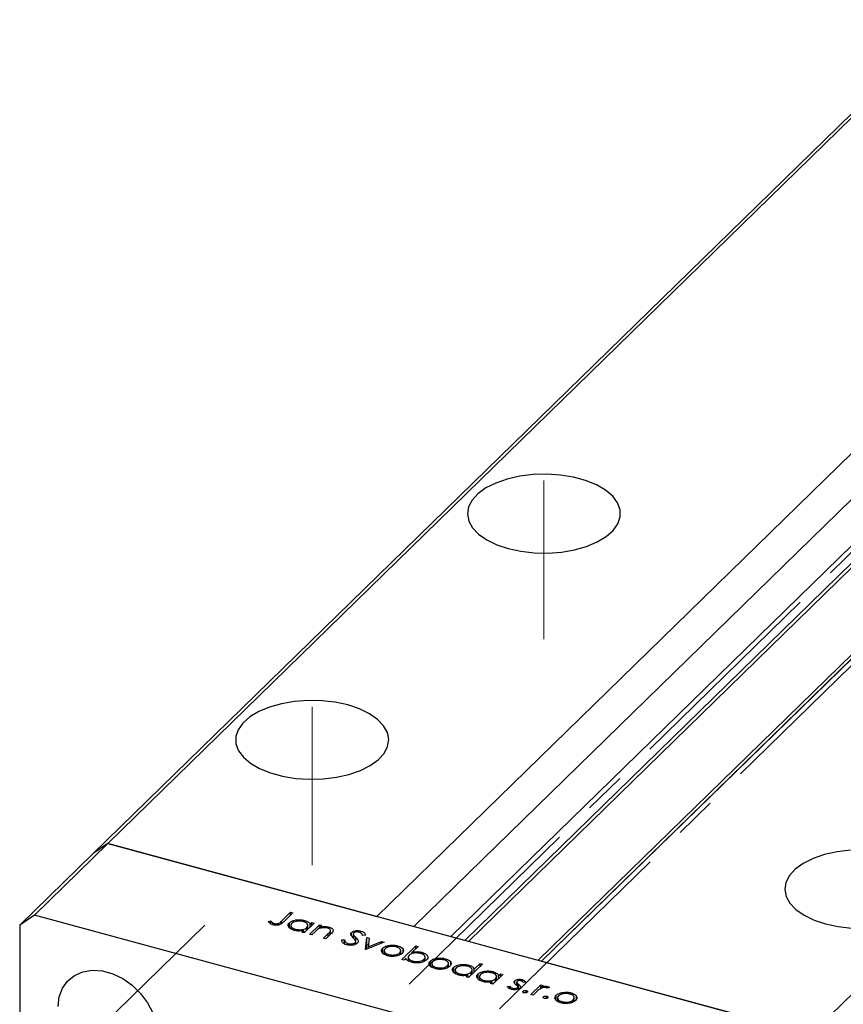
# Model space of a CAD drawing. Units: millimetres. Extents: x 15 to 458, y 5 to 292.
# Drawn here: x 255 to 305, y 103 to 163 of the extents above; entities that cross this region are included whole.
import ezdxf

# ---------------------------------------------------------------- set-up
doc = ezdxf.new("R2010")
doc.units = ezdxf.units.MM
doc.linetypes.add('CENTERX2', pattern=[20.32, 12.7, -2.54, 2.54, -2.54])

msp = doc.modelspace()

# ---------------------------------------------------------------- linework, layer by layer
at = {"color": 7, "linetype": 'Continuous', "lineweight": 25}
for p, q in [((260.462, 113.171), (311.448, 162.935)), ((259.577, 112.554), (310.564, 162.318)), ((327.699, 158.518), (276.713, 108.754)), ((327.699, 155.733), (278.945, 108.147)), ((337.649, 155.814), (286.662, 106.05)), ((329.633, 153.493), (282.253, 107.248)), ((335.082, 153.571), (286.452, 106.107)), ((302.914, 101.633), (353.9, 151.398)), ((260.462, 113.171), (256.028, 108.843)), ((260.462, 113.171), (259.577, 112.554)), ((302.914, 101.633), (260.462, 113.171)), ((260.462, 113.171), (276.713, 108.754)), ((259.577, 112.554), (255.144, 108.227)), ((270.956, 108.476), (271.499, 109.006)), ((271.638, 108.969), (271.086, 108.43)), ((271.499, 109.006), (271.638, 108.969)), ((271.499, 108.833), (271.499, 109.006)), ((256.028, 108.843), (255.144, 108.227)), ((298.48, 97.306), (256.028, 108.843)), ((270.16, 108.443), (270.305, 108.482)), ((270.305, 108.315), (270.305, 108.482)), ((270.441, 108.249), (270.441, 108.368)), ((270.531, 108.237), (270.531, 108.329)), ((271.439, 108.075), (271.439, 108.378)), ((271.521, 108.274), (271.521, 108)), ((272.926, 108.344), (272.329, 107.762)), ((272.34, 108.417), (272.34, 108.516)), ((272.677, 108.274), (272.787, 108.382)), ((272.677, 108.101), (272.677, 108.274)), ((272.787, 108.382), (272.926, 108.344)), ((272.787, 108.209), (272.787, 108.382)), ((255.144, 108.227), (255.144, 72.654)), ((271.796, 107.902), (271.796, 107.985)), ((272.19, 107.799), (272.294, 107.9)), ((272.329, 107.762), (272.19, 107.799)), ((272.294, 107.771), (272.294, 107.9)), ((272.487, 107.916), (272.487, 108.089)), ((272.549, 107.976), (272.549, 108.265)), ((272.647, 107.675), (273.244, 108.258)), ((272.786, 107.638), (272.647, 107.675)), ((273.001, 107.848), (272.786, 107.638)), ((273.244, 108.258), (273.382, 108.22)), ((273.244, 108.024), (273.244, 108.258)), ((273.382, 108.22), (273.275, 108.115)), ((273.275, 108.037), (273.275, 108.115)), ((273.5, 107.443), (273.781, 107.717)), ((273.944, 107.703), (273.639, 107.406)), ((273.823, 108.004), (273.823, 108.113)), ((273.9, 107.661), (273.9, 107.854)), ((273.914, 107.674), (273.914, 107.905)), ((275.179, 107.593), (275.179, 107.795)), ((275.291, 107.697), (275.291, 107.464)), ((275.751, 107.755), (275.751, 107.877)), ((273.639, 107.406), (273.5, 107.443)), ((274.59, 107.344), (274.762, 107.349)), ((274.762, 107.09), (274.762, 107.349)), ((274.966, 107.027), (274.966, 107.123)), ((275.318, 107.435), (275.318, 107.629)), ((275.408, 107.057), (275.408, 107.176)), ((275.437, 107.074), (275.437, 107.24)), ((275.444, 107.065), (275.444, 107.494)), ((276.025, 107.63), (275.849, 107.615)), ((276.02, 106.759), (276.101, 107.481)), ((277.153, 107.195), (276.04, 106.753)), ((276.101, 107.481), (276.251, 107.44)), ((276.101, 107.053), (276.101, 107.481)), ((276.251, 107.44), (276.192, 106.914)), ((276.192, 106.914), (277.002, 107.236)), ((277.002, 107.236), (277.153, 107.195)), ((277.002, 107.136), (277.002, 107.236)), ((276.04, 106.753), (276.02, 106.759)), ((276.069, 106.765), (276.101, 107.053)), ((276.101, 107.053), (276.205, 107.025)), ((276.192, 106.814), (276.192, 106.914)), ((277.071, 106.541), (277.071, 106.843)), ((277.15, 106.737), (277.15, 106.468)), ((277.438, 106.917), (277.438, 107.008)), ((277.967, 106.887), (277.967, 106.987)), ((278.102, 106.44), (278.102, 106.562)), ((278.163, 106.477), (278.163, 106.737)), ((278.223, 106.16), (279.06, 106.978)), ((278.299, 106.611), (278.299, 106.774)), ((279.199, 106.94), (278.85, 106.599)), ((278.85, 106.513), (278.85, 106.599)), ((279.06, 106.978), (279.199, 106.94)), ((279.06, 106.804), (279.06, 106.978)), ((279.43, 106.489), (279.43, 106.59)), ((277.422, 106.371), (277.422, 106.456)), ((278.361, 106.122), (278.223, 106.16)), ((278.472, 106.23), (278.361, 106.122)), ((278.589, 106.089), (278.599, 106.099)), ((278.599, 106.347), (278.599, 106.084)), ((278.88, 105.975), (278.88, 106.06)), ((279.571, 106.042), (279.571, 106.164)), ((279.628, 106.077), (279.628, 106.337)), ((279.948, 105.759), (279.948, 106.061)), ((280.028, 105.955), (280.028, 105.686)), ((280.315, 106.135), (280.315, 106.226)), ((280.844, 106.105), (280.844, 106.205)), ((281.04, 105.695), (281.04, 105.955)), ((281.176, 105.829), (281.176, 105.992)), ((282.593, 105.573), (282.949, 105.921)), ((282.949, 105.921), (283.088, 105.883)), ((282.949, 105.747), (282.949, 105.921)), ((286.662, 106.05), (302.914, 101.633)), ((280.299, 105.589), (280.299, 105.674)), ((280.979, 105.658), (280.979, 105.78)), ((281.36, 105.379), (281.36, 105.682)), ((281.443, 105.577), (281.443, 105.303)), ((283.088, 105.883), (282.251, 105.065)), ((282.261, 105.721), (282.261, 105.82)), ((282.409, 105.22), (282.409, 105.393)), ((282.471, 105.28), (282.471, 105.569)), ((282.593, 105.399), (282.593, 105.573)), ((283.73, 105.322), (283.73, 105.421)), ((281.718, 105.205), (281.718, 105.288)), ((282.112, 105.103), (282.215, 105.204)), ((282.251, 105.065), (282.112, 105.103)), ((282.215, 105.075), (282.215, 105.204)), ((282.828, 104.98), (282.828, 105.283)), ((282.911, 105.178), (282.911, 104.904)), ((283.186, 104.806), (283.186, 104.889)), ((283.58, 104.704), (283.683, 104.805)), ((283.719, 104.666), (283.58, 104.704)), ((283.683, 104.676), (283.683, 104.805)), ((284.316, 105.249), (283.719, 104.666)), ((283.877, 104.821), (283.877, 104.994)), ((283.939, 104.881), (283.939, 105.169)), ((284.066, 105.179), (284.177, 105.286)), ((284.066, 105.005), (284.066, 105.179)), ((284.177, 105.286), (284.316, 105.249)), ((284.177, 105.113), (284.177, 105.286)), ((285.043, 104.699), (285.043, 104.869)), ((285.165, 104.792), (285.165, 104.593)), ((285.169, 104.59), (285.169, 104.771)), ((285.485, 104.834), (285.485, 104.944)), ((285.69, 104.782), (285.544, 104.758)), ((284.603, 104.514), (284.75, 104.543)), ((284.75, 104.391), (284.75, 104.543)), ((284.912, 104.335), (284.912, 104.42)), ((285.207, 104.352), (285.207, 104.46)), ((285.23, 104.357), (285.23, 104.506)), ((285.389, 104.488), (285.389, 104.53)), ((285.543, 104.176), (285.543, 104.242)), ((285.74, 104.143), (285.74, 104.274)), ((286.021, 104.041), (286.618, 104.623)), ((286.36, 104.199), (286.16, 104.003)), ((286.618, 104.623), (286.756, 104.585)), ((286.618, 104.403), (286.618, 104.623)), ((286.756, 104.585), (286.669, 104.5)), ((286.669, 104.425), (286.669, 104.5)), ((287.143, 104.468), (287.004, 104.427)), ((287.043, 104.438), (287.043, 104.521)), ((287.914, 104.069), (287.914, 104.16)), ((288.444, 104.039), (288.444, 104.14)), ((286.16, 104.003), (286.021, 104.041)), ((286.773, 103.842), (286.773, 103.908)), ((286.97, 103.808), (286.97, 103.939)), ((287.548, 103.694), (287.548, 103.996)), ((287.627, 103.89), (287.627, 103.62)), ((287.899, 103.524), (287.899, 103.608)), ((288.579, 103.593), (288.579, 103.715)), ((288.64, 103.629), (288.64, 103.89)), ((288.776, 103.763), (288.776, 103.927))]:
    msp.add_line(p, q, dxfattribs=at)
at = {"color": 7, "linetype": 'CENTERX2', "lineweight": 18}
for p, q in [((331.371, 156.121), (277.522, 103.562)), ((336.84, 154.634), (282.991, 102.076)), ((286.806, 125.518), (286.806, 135.09)), ((272.805, 111.853), (272.805, 121.425)), ((266.315, 108.223), (259.019, 101.102))]:
    msp.add_line(p, q, dxfattribs=at)
at = {"color": 8, "linetype": 'Continuous', "lineweight": 25}
for p, q in [((329.94, 155.124), (281.186, 107.538)), ((330.297, 154.427), (282.024, 107.311)), ((335.408, 153.637), (286.654, 106.052)), ((270.956, 108.321), (270.956, 108.476)), ((273.781, 107.544), (273.781, 107.717)), ((285.269, 104.376), (285.269, 104.667))]:
    msp.add_line(p, q, dxfattribs=at)
at = {"color": 7, "linetype": 'Continuous', "lineweight": 25, "flags": 128}
for points in [[(284.648, 130.983), (285.413, 130.819), (286.223, 130.727), (287.051, 130.711), (287.872, 130.772), (288.658, 130.907), (289.385, 131.113), (290.029, 131.382), (290.57, 131.706), (290.989, 132.074), (291.274, 132.475), (291.416, 132.896), (291.409, 133.323), (291.254, 133.742), (290.957, 134.141), (290.526, 134.506), (289.975, 134.825), (289.323, 135.089), (288.589, 135.288), (287.799, 135.417), (286.976, 135.47), (286.148, 135.448), (285.341, 135.349), (284.581, 135.178), (283.893, 134.94), (283.299, 134.643), (282.817, 134.295), (282.463, 133.909), (282.249, 133.496), (282.181, 133.071), (282.262, 132.646), (282.489, 132.235), (282.855, 131.852), (283.348, 131.508), (283.952, 131.216), (284.648, 130.983)], [(274.964, 121.532), (274.199, 121.696), (273.389, 121.788), (272.56, 121.803), (271.739, 121.743), (270.953, 121.607), (270.226, 121.402), (269.582, 121.133), (269.042, 120.809), (268.622, 120.441), (268.337, 120.04), (268.196, 119.619), (268.202, 119.192), (268.357, 118.772), (268.655, 118.374), (269.086, 118.009), (269.636, 117.69), (270.289, 117.426), (271.022, 117.227), (271.813, 117.098), (272.635, 117.044), (273.463, 117.067), (274.27, 117.165), (275.03, 117.336), (275.718, 117.575), (276.313, 117.872), (276.795, 118.22), (277.148, 118.606), (277.362, 119.019), (277.43, 119.444), (277.349, 119.869), (277.122, 120.28), (276.756, 120.663), (276.263, 121.007), (275.659, 121.299), (274.964, 121.532)], [(305.313, 112.769), (304.506, 112.67), (303.746, 112.499), (303.058, 112.261), (302.463, 111.964), (301.981, 111.616), (301.628, 111.23), (301.414, 110.817), (301.346, 110.392), (301.427, 109.967), (301.654, 109.556), (302.02, 109.173), (302.513, 108.829), (303.117, 108.537), (303.812, 108.304)], [(303.812, 108.304), (304.578, 108.14), (305.387, 108.048)], [(257.465, 103.31), (257.53, 103.894), (257.723, 104.416), (258.035, 104.855), (258.453, 105.191), (258.958, 105.41), (259.528, 105.501), (260.138, 105.461), (260.762, 105.291), (261.372, 104.999), (261.943, 104.598), (262.447, 104.106), (262.865, 103.543), (263.177, 102.934)]]:
    msp.add_lwpolyline(points, dxfattribs=at)
at = {"color": 7, "linetype": 'Continuous', "lineweight": 25}
for points, knots in [([(270.439, 108.249), (270.368, 108.278), (270.239, 108.329), (270.185, 108.408), (270.16, 108.443)], [0, 0, 0, 0, 0.557556, 1, 1, 1, 1]), ([(270.305, 108.482), (270.327, 108.459), (270.368, 108.42), (270.419, 108.384), (270.441, 108.368)], [0, 0, 0, 0, 0.560081, 1, 1, 1, 1]), ([(271.086, 108.43), (271.053, 108.399), (270.986, 108.335), (270.877, 108.26), (270.748, 108.228), (270.607, 108.215), (270.506, 108.236), (270.439, 108.249)], [0, 0, 0, 0, 0.251101, 0.500758, 0.626017, 0.751315, 1, 1, 1, 1]), ([(270.441, 108.368), (270.456, 108.359), (270.482, 108.344), (270.516, 108.333), (270.531, 108.329)], [0, 0, 0, 0, 0.560006, 1, 1, 1, 1]), ([(270.531, 108.329), (270.553, 108.324), (270.598, 108.314), (270.673, 108.315), (270.743, 108.327), (270.86, 108.373), (270.913, 108.43), (270.956, 108.476)], [0, 0, 0, 0, 0.124939, 0.2499, 0.37487, 0.499912, 1, 1, 1, 1]), ([(271.718, 107.915), (271.636, 107.944), (271.473, 108.001), (271.366, 108.136), (271.348, 108.268), (271.409, 108.341), (271.439, 108.378)], [0, 0, 0, 0, 0.279574, 0.559348, 0.779596, 1, 1, 1, 1]), ([(271.439, 108.378), (271.495, 108.42), (271.608, 108.503), (271.872, 108.556), (272.126, 108.563), (272.269, 108.532), (272.34, 108.516)], [0, 0, 0, 0, 0.279409, 0.559215, 0.779552, 1, 1, 1, 1]), ([(271.577, 108.34), (271.552, 108.303), (271.501, 108.23), (271.544, 108.121), (271.648, 108.035), (271.747, 108.002), (271.796, 107.985)], [0, 0, 0, 0, 0.2793777, 0.5590946, 0.7795548, 1, 1, 1, 1]), ([(272.269, 108.444), (272.198, 108.459), (272.057, 108.487), (271.845, 108.467), (271.676, 108.415), (271.61, 108.365), (271.577, 108.34)], [0, 0, 0, 0, 0.279753, 0.559267, 0.77973, 1, 1, 1, 1]), ([(272.487, 108.089), (272.515, 108.126), (272.571, 108.199), (272.525, 108.309), (272.42, 108.395), (272.319, 108.428), (272.269, 108.444)], [0, 0, 0, 0, 0.279651, 0.559215, 0.779501, 1, 1, 1, 1]), ([(272.34, 108.516), (272.436, 108.483), (272.608, 108.423), (272.656, 108.32), (272.677, 108.274)], [0, 0, 0, 0, 0.5589991, 1, 1, 1, 1]), ([(272.294, 107.9), (272.184, 107.884), (271.987, 107.856), (271.8, 107.897), (271.718, 107.915)], [0, 0, 0, 0, 0.558725, 1, 1, 1, 1]), ([(271.796, 107.985), (271.867, 107.971), (272.008, 107.944), (272.222, 107.96), (272.391, 108.012), (272.455, 108.064), (272.487, 108.089)], [0, 0, 0, 0, 0.2797731, 0.5594151, 0.7795826, 1, 1, 1, 1]), ([(273.183, 107.999), (273.145, 107.972), (273.079, 107.924), (273.025, 107.871), (273.001, 107.848)], [0, 0, 0, 0, 0.559658, 1, 1, 1, 1]), ([(273.726, 108.048), (273.674, 108.059), (273.571, 108.08), (273.414, 108.071), (273.279, 108.044), (273.215, 108.014), (273.183, 107.999)], [0, 0, 0, 0, 0.279571, 0.55937, 0.77968, 1, 1, 1, 1]), ([(273.275, 108.115), (273.378, 108.134), (273.564, 108.167), (273.744, 108.13), (273.823, 108.113)], [0, 0, 0, 0, 0.559168, 1, 1, 1, 1]), ([(273.9, 107.854), (273.908, 107.876), (273.923, 107.919), (273.875, 107.997), (273.783, 108.029), (273.726, 108.048)], [0, 0, 0, 0, 0.281199, 0.561299, 1, 1, 1, 1]), ([(273.781, 107.717), (273.806, 107.742), (273.852, 107.787), (273.886, 107.834), (273.9, 107.854)], [0, 0, 0, 0, 0.560254, 1, 1, 1, 1]), ([(273.823, 108.113), (273.872, 108.097), (273.968, 108.065), (274.059, 107.987), (274.098, 107.857), (274.007, 107.767), (273.944, 107.703)], [0, 0, 0, 0, 0.187027, 0.373832, 0.560584, 1, 1, 1, 1]), ([(275.141, 107.65), (275.135, 107.678), (275.124, 107.728), (275.162, 107.774), (275.179, 107.795)], [0, 0, 0, 0, 0.559822, 1, 1, 1, 1]), ([(275.179, 107.795), (275.215, 107.821), (275.286, 107.874), (275.455, 107.907), (275.616, 107.906), (275.706, 107.887), (275.751, 107.877)], [0, 0, 0, 0, 0.279475, 0.558803, 0.779358, 1, 1, 1, 1]), ([(275.321, 107.76), (275.312, 107.749), (275.293, 107.725), (275.288, 107.68), (275.307, 107.648), (275.318, 107.629)], [0, 0, 0, 0, 0.279819, 0.559807, 1, 1, 1, 1]), ([(275.652, 107.799), (275.619, 107.807), (275.554, 107.821), (275.452, 107.817), (275.368, 107.796), (275.337, 107.772), (275.321, 107.76)], [0, 0, 0, 0, 0.280299, 0.5598317, 0.7798996, 1, 1, 1, 1]), ([(275.849, 107.615), (275.835, 107.656), (275.816, 107.713), (275.731, 107.774), (275.678, 107.791), (275.652, 107.799)], [0, 0, 0, 0, 0.5598466, 0.7798669, 1, 1, 1, 1]), ([(275.751, 107.877), (275.796, 107.862), (275.887, 107.831), (275.988, 107.744), (276.011, 107.673), (276.025, 107.63)], [0, 0, 0, 0, 0.279803, 0.55949, 1, 1, 1, 1]), ([(274.882, 107.042), (274.828, 107.06), (274.72, 107.097), (274.605, 107.205), (274.596, 107.291), (274.59, 107.344)], [0, 0, 0, 0, 0.27988, 0.559703, 1, 1, 1, 1]), ([(274.762, 107.349), (274.771, 107.3), (274.783, 107.232), (274.873, 107.155), (274.935, 107.134), (274.966, 107.123)], [0, 0, 0, 0, 0.559321, 0.779782, 1, 1, 1, 1]), ([(275.545, 107.137), (275.503, 107.107), (275.419, 107.046), (275.224, 107.011), (275.038, 107.007), (274.934, 107.03), (274.882, 107.042)], [0, 0, 0, 0, 0.279159, 0.559072, 0.779432, 1, 1, 1, 1]), ([(274.966, 107.123), (275.01, 107.114), (275.097, 107.096), (275.232, 107.1), (275.344, 107.129), (275.386, 107.16), (275.408, 107.176)], [0, 0, 0, 0, 0.280165, 0.560018, 0.780089, 1, 1, 1, 1]), ([(275.284, 107.472), (275.252, 107.504), (275.195, 107.562), (275.158, 107.623), (275.141, 107.65)], [0, 0, 0, 0, 0.560415, 1, 1, 1, 1]), ([(275.432, 107.269), (275.412, 107.309), (275.374, 107.379), (275.311, 107.444), (275.284, 107.472)], [0, 0, 0, 0, 0.55951, 1, 1, 1, 1]), ([(275.318, 107.629), (275.34, 107.604), (275.38, 107.558), (275.425, 107.513), (275.444, 107.494)], [0, 0, 0, 0, 0.559906, 1, 1, 1, 1]), ([(275.408, 107.176), (275.42, 107.193), (275.442, 107.223), (275.435, 107.255), (275.432, 107.269)], [0, 0, 0, 0, 0.559024, 1, 1, 1, 1]), ([(275.444, 107.494), (275.503, 107.43), (275.586, 107.342), (275.603, 107.215), (275.564, 107.163), (275.545, 107.137)], [0, 0, 0, 0, 0.560137, 0.780269, 1, 1, 1, 1]), ([(277.35, 106.384), (277.267, 106.412), (277.103, 106.468), (276.998, 106.603), (276.982, 106.733), (277.041, 106.807), (277.071, 106.843)], [0, 0, 0, 0, 0.279777, 0.559194, 0.7796, 1, 1, 1, 1]), ([(277.071, 106.843), (277.123, 106.884), (277.216, 106.957), (277.37, 106.992), (277.438, 107.008)], [0, 0, 0, 0, 0.5592973, 1, 1, 1, 1]), ([(277.209, 106.805), (277.183, 106.769), (277.131, 106.697), (277.171, 106.589), (277.275, 106.505), (277.373, 106.472), (277.422, 106.456)], [0, 0, 0, 0, 0.279588, 0.559161, 0.779534, 1, 1, 1, 1]), ([(277.893, 106.916), (277.823, 106.93), (277.682, 106.957), (277.472, 106.933), (277.305, 106.882), (277.241, 106.831), (277.209, 106.805)], [0, 0, 0, 0, 0.279473, 0.5592882, 0.7795733, 1, 1, 1, 1]), ([(278.242, 106.525), (278.186, 106.484), (278.073, 106.401), (277.816, 106.344), (277.561, 106.337), (277.42, 106.368), (277.35, 106.384)], [0, 0, 0, 0, 0.279523, 0.559384, 0.779517, 1, 1, 1, 1]), ([(277.422, 106.456), (277.492, 106.442), (277.631, 106.414), (277.841, 106.434), (278.006, 106.487), (278.07, 106.537), (278.102, 106.562)], [0, 0, 0, 0, 0.279766, 0.559165, 0.779614, 1, 1, 1, 1]), ([(277.438, 107.008), (277.539, 107.02), (277.722, 107.042), (277.892, 107.004), (277.967, 106.987)], [0, 0, 0, 0, 0.558866, 1, 1, 1, 1]), ([(278.102, 106.562), (278.129, 106.599), (278.184, 106.671), (278.139, 106.779), (278.042, 106.866), (277.943, 106.899), (277.893, 106.916)], [0, 0, 0, 0, 0.2796013, 0.5593638, 0.7796453, 1, 1, 1, 1]), ([(277.967, 106.987), (278.054, 106.957), (278.209, 106.904), (278.271, 106.814), (278.299, 106.774)], [0, 0, 0, 0, 0.559196, 1, 1, 1, 1]), ([(278.299, 106.774), (278.313, 106.726), (278.339, 106.64), (278.271, 106.56), (278.242, 106.525)], [0, 0, 0, 0, 0.559216, 1, 1, 1, 1]), ([(279.353, 106.519), (279.283, 106.533), (279.142, 106.56), (278.927, 106.544), (278.758, 106.492), (278.693, 106.44), (278.661, 106.415)], [0, 0, 0, 0, 0.279807, 0.5594589, 0.7796423, 1, 1, 1, 1]), ([(278.85, 106.599), (278.96, 106.616), (279.158, 106.647), (279.347, 106.607), (279.43, 106.59)], [0, 0, 0, 0, 0.559285, 1, 1, 1, 1]), ([(279.571, 106.164), (279.597, 106.201), (279.648, 106.274), (279.605, 106.383), (279.501, 106.469), (279.403, 106.502), (279.353, 106.519)], [0, 0, 0, 0, 0.279432, 0.559149, 0.779576, 1, 1, 1, 1]), ([(279.43, 106.59), (279.512, 106.561), (279.675, 106.503), (279.783, 106.369), (279.801, 106.237), (279.74, 106.163), (279.71, 106.127)], [0, 0, 0, 0, 0.279589, 0.559345, 0.779628, 1, 1, 1, 1]), ([(278.808, 105.988), (278.712, 106.022), (278.541, 106.082), (278.493, 106.185), (278.472, 106.23)], [0, 0, 0, 0, 0.558979, 1, 1, 1, 1]), ([(278.661, 106.415), (278.633, 106.378), (278.577, 106.305), (278.625, 106.195), (278.729, 106.109), (278.83, 106.076), (278.88, 106.06)], [0, 0, 0, 0, 0.279659, 0.559225, 0.779495, 1, 1, 1, 1]), ([(279.71, 106.127), (279.654, 106.085), (279.541, 106.001), (279.277, 105.948), (279.022, 105.941), (278.879, 105.972), (278.808, 105.988)], [0, 0, 0, 0, 0.279433, 0.559216, 0.779559, 1, 1, 1, 1]), ([(278.88, 106.06), (278.95, 106.046), (279.091, 106.018), (279.304, 106.037), (279.472, 106.089), (279.538, 106.139), (279.571, 106.164)], [0, 0, 0, 0, 0.279774, 0.559304, 0.779742, 1, 1, 1, 1]), ([(280.227, 105.602), (280.145, 105.63), (279.98, 105.686), (279.875, 105.821), (279.859, 105.951), (279.918, 106.025), (279.948, 106.061)], [0, 0, 0, 0, 0.279777, 0.5591944, 0.7795995, 1, 1, 1, 1]), ([(279.948, 106.061), (280, 106.102), (280.094, 106.175), (280.247, 106.21), (280.315, 106.226)], [0, 0, 0, 0, 0.559297, 1, 1, 1, 1]), ([(280.086, 106.023), (280.06, 105.987), (280.008, 105.915), (280.048, 105.807), (280.152, 105.723), (280.25, 105.69), (280.299, 105.674)], [0, 0, 0, 0, 0.279588, 0.559161, 0.779534, 1, 1, 1, 1]), ([(280.771, 106.134), (280.7, 106.148), (280.559, 106.175), (280.349, 106.151), (280.182, 106.1), (280.118, 106.049), (280.086, 106.023)], [0, 0, 0, 0, 0.279473, 0.559288, 0.779573, 1, 1, 1, 1]), ([(280.315, 106.226), (280.417, 106.238), (280.599, 106.26), (280.769, 106.222), (280.844, 106.205)], [0, 0, 0, 0, 0.558866, 1, 1, 1, 1]), ([(280.979, 105.78), (281.006, 105.817), (281.061, 105.889), (281.016, 105.997), (280.919, 106.084), (280.82, 106.117), (280.771, 106.134)], [0, 0, 0, 0, 0.2796013, 0.5593638, 0.7796453, 1, 1, 1, 1]), ([(280.844, 106.205), (280.931, 106.175), (281.086, 106.122), (281.148, 106.032), (281.176, 105.992)], [0, 0, 0, 0, 0.559196, 1, 1, 1, 1]), ([(281.176, 105.992), (281.19, 105.944), (281.216, 105.858), (281.149, 105.778), (281.119, 105.743)], [0, 0, 0, 0, 0.559216, 1, 1, 1, 1]), ([(281.119, 105.743), (281.063, 105.702), (280.951, 105.619), (280.693, 105.562), (280.438, 105.555), (280.297, 105.586), (280.227, 105.602)], [0, 0, 0, 0, 0.279523, 0.559384, 0.779517, 1, 1, 1, 1]), ([(280.299, 105.674), (280.369, 105.66), (280.508, 105.632), (280.719, 105.652), (280.883, 105.705), (280.947, 105.755), (280.979, 105.78)], [0, 0, 0, 0, 0.279766, 0.559165, 0.779614, 1, 1, 1, 1]), ([(281.639, 105.218), (281.558, 105.247), (281.394, 105.305), (281.287, 105.44), (281.269, 105.571), (281.33, 105.645), (281.36, 105.682)], [0, 0, 0, 0, 0.279574, 0.559348, 0.779596, 1, 1, 1, 1]), ([(281.36, 105.682), (281.417, 105.723), (281.53, 105.807), (281.793, 105.859), (282.048, 105.867), (282.19, 105.836), (282.261, 105.82)], [0, 0, 0, 0, 0.279409, 0.559215, 0.779552, 1, 1, 1, 1]), ([(281.498, 105.643), (281.473, 105.607), (281.423, 105.533), (281.466, 105.424), (281.569, 105.339), (281.668, 105.305), (281.718, 105.288)], [0, 0, 0, 0, 0.279378, 0.559095, 0.779555, 1, 1, 1, 1]), ([(282.19, 105.748), (282.12, 105.762), (281.979, 105.79), (281.766, 105.77), (281.597, 105.719), (281.531, 105.668), (281.498, 105.643)], [0, 0, 0, 0, 0.279753, 0.559267, 0.77973, 1, 1, 1, 1]), ([(281.718, 105.288), (281.788, 105.275), (281.929, 105.247), (282.144, 105.263), (282.313, 105.316), (282.377, 105.367), (282.409, 105.393)], [0, 0, 0, 0, 0.279773, 0.559415, 0.779583, 1, 1, 1, 1]), ([(282.409, 105.393), (282.437, 105.43), (282.493, 105.503), (282.446, 105.613), (282.341, 105.699), (282.24, 105.732), (282.19, 105.748)], [0, 0, 0, 0, 0.279651, 0.559215, 0.779501, 1, 1, 1, 1]), ([(282.261, 105.82), (282.31, 105.805), (282.406, 105.774), (282.538, 105.691), (282.572, 105.618), (282.593, 105.573)], [0, 0, 0, 0, 0.280537, 0.560782, 1, 1, 1, 1]), ([(282.828, 105.283), (282.885, 105.324), (282.998, 105.408), (283.261, 105.46), (283.516, 105.468), (283.659, 105.437), (283.73, 105.421)], [0, 0, 0, 0, 0.279409, 0.559215, 0.779552, 1, 1, 1, 1]), ([(283.658, 105.349), (283.588, 105.363), (283.447, 105.391), (283.234, 105.371), (283.066, 105.32), (283, 105.269), (282.967, 105.244)], [0, 0, 0, 0, 0.279753, 0.559267, 0.77973, 1, 1, 1, 1]), ([(283.877, 104.994), (283.905, 105.03), (283.961, 105.104), (283.914, 105.214), (283.809, 105.3), (283.709, 105.333), (283.658, 105.349)], [0, 0, 0, 0, 0.279651, 0.559215, 0.779501, 1, 1, 1, 1]), ([(283.73, 105.421), (283.826, 105.387), (283.997, 105.327), (284.045, 105.224), (284.066, 105.179)], [0, 0, 0, 0, 0.558999, 1, 1, 1, 1]), ([(282.215, 105.204), (282.105, 105.188), (281.908, 105.159), (281.722, 105.2), (281.639, 105.218)], [0, 0, 0, 0, 0.558725, 1, 1, 1, 1]), ([(283.108, 104.819), (283.026, 104.848), (282.863, 104.906), (282.755, 105.041), (282.738, 105.172), (282.798, 105.246), (282.828, 105.283)], [0, 0, 0, 0, 0.279574, 0.559348, 0.779596, 1, 1, 1, 1]), ([(282.967, 105.244), (282.941, 105.207), (282.891, 105.134), (282.934, 105.025), (283.038, 104.94), (283.137, 104.906), (283.186, 104.889)], [0, 0, 0, 0, 0.279378, 0.559095, 0.779555, 1, 1, 1, 1]), ([(283.683, 104.805), (283.573, 104.789), (283.376, 104.76), (283.19, 104.801), (283.108, 104.819)], [0, 0, 0, 0, 0.558725, 1, 1, 1, 1]), ([(283.186, 104.889), (283.256, 104.876), (283.397, 104.848), (283.612, 104.864), (283.781, 104.917), (283.845, 104.968), (283.877, 104.994)], [0, 0, 0, 0, 0.279773, 0.559415, 0.779583, 1, 1, 1, 1]), ([(285.003, 104.765), (285.002, 104.785), (285, 104.822), (285.03, 104.854), (285.043, 104.869)], [0, 0, 0, 0, 0.559564, 1, 1, 1, 1]), ([(285.116, 104.632), (285.087, 104.656), (285.035, 104.697), (285.013, 104.744), (285.003, 104.765)], [0, 0, 0, 0, 0.5606591, 1, 1, 1, 1]), ([(285.043, 104.869), (285.07, 104.89), (285.124, 104.932), (285.251, 104.963), (285.379, 104.967), (285.45, 104.952), (285.485, 104.944)], [0, 0, 0, 0, 0.279958, 0.559516, 0.779625, 1, 1, 1, 1]), ([(285.185, 104.834), (285.176, 104.822), (285.161, 104.802), (285.166, 104.78), (285.169, 104.771)], [0, 0, 0, 0, 0.559054, 1, 1, 1, 1]), ([(285.169, 104.771), (285.183, 104.75), (285.209, 104.713), (285.25, 104.681), (285.269, 104.667)], [0, 0, 0, 0, 0.559019, 1, 1, 1, 1]), ([(285.412, 104.872), (285.388, 104.877), (285.341, 104.886), (285.272, 104.876), (285.217, 104.859), (285.195, 104.842), (285.185, 104.834)], [0, 0, 0, 0, 0.279211, 0.559013, 0.779519, 1, 1, 1, 1]), ([(285.544, 104.758), (285.533, 104.784), (285.511, 104.829), (285.442, 104.859), (285.412, 104.872)], [0, 0, 0, 0, 0.562076, 1, 1, 1, 1]), ([(285.485, 104.944), (285.515, 104.933), (285.575, 104.912), (285.646, 104.856), (285.673, 104.81), (285.69, 104.782)], [0, 0, 0, 0, 0.279554, 0.559733, 1, 1, 1, 1]), ([(284.845, 104.347), (284.78, 104.371), (284.663, 104.413), (284.621, 104.483), (284.603, 104.514)], [0, 0, 0, 0, 0.5592817, 1, 1, 1, 1]), ([(284.75, 104.543), (284.766, 104.515), (284.795, 104.465), (284.876, 104.434), (284.912, 104.42)], [0, 0, 0, 0, 0.560833, 1, 1, 1, 1]), ([(285.349, 104.425), (285.318, 104.402), (285.256, 104.354), (285.108, 104.323), (284.965, 104.32), (284.885, 104.338), (284.845, 104.347)], [0, 0, 0, 0, 0.279583, 0.559255, 0.779512, 1, 1, 1, 1]), ([(284.912, 104.42), (284.941, 104.414), (285, 104.402), (285.09, 104.409), (285.165, 104.428), (285.193, 104.449), (285.207, 104.46)], [0, 0, 0, 0, 0.279971, 0.559694, 0.779916, 1, 1, 1, 1]), ([(285.226, 104.526), (285.21, 104.547), (285.181, 104.584), (285.136, 104.618), (285.116, 104.632)], [0, 0, 0, 0, 0.559093, 1, 1, 1, 1]), ([(285.207, 104.46), (285.217, 104.472), (285.234, 104.493), (285.228, 104.516), (285.226, 104.526)], [0, 0, 0, 0, 0.5596505, 1, 1, 1, 1]), ([(285.269, 104.667), (285.299, 104.643), (285.353, 104.6), (285.378, 104.551), (285.389, 104.53)], [0, 0, 0, 0, 0.560664, 1, 1, 1, 1]), ([(285.389, 104.53), (285.39, 104.509), (285.391, 104.473), (285.362, 104.44), (285.349, 104.425)], [0, 0, 0, 0, 0.559565, 1, 1, 1, 1]), ([(285.603, 104.141), (285.586, 104.147), (285.55, 104.16), (285.527, 104.189), (285.523, 104.218), (285.536, 104.234), (285.543, 104.242)], [0, 0, 0, 0, 0.279581, 0.55918, 0.779451, 1, 1, 1, 1]), ([(285.543, 104.242), (285.555, 104.252), (285.579, 104.27), (285.637, 104.282), (285.693, 104.284), (285.724, 104.277), (285.74, 104.274)], [0, 0, 0, 0, 0.2795175, 0.5593264, 0.7795441, 1, 1, 1, 1]), ([(285.801, 104.172), (285.788, 104.163), (285.763, 104.145), (285.706, 104.133), (285.65, 104.131), (285.619, 104.138), (285.603, 104.141)], [0, 0, 0, 0, 0.279585, 0.559454, 0.779697, 1, 1, 1, 1]), ([(285.74, 104.274), (285.757, 104.267), (285.793, 104.255), (285.817, 104.225), (285.82, 104.196), (285.807, 104.18), (285.801, 104.172)], [0, 0, 0, 0, 0.279647, 0.559299, 0.779615, 1, 1, 1, 1]), ([(286.59, 104.392), (286.543, 104.357), (286.458, 104.295), (286.39, 104.228), (286.36, 104.199)], [0, 0, 0, 0, 0.559637, 1, 1, 1, 1]), ([(286.943, 104.456), (286.907, 104.462), (286.834, 104.472), (286.701, 104.448), (286.632, 104.413), (286.59, 104.392)], [0, 0, 0, 0, 0.278474, 0.558824, 1, 1, 1, 1]), ([(286.669, 104.5), (286.735, 104.516), (286.829, 104.54), (286.963, 104.538), (287.016, 104.526), (287.043, 104.521)], [0, 0, 0, 0, 0.558793, 0.779461, 1, 1, 1, 1]), ([(287.004, 104.427), (286.994, 104.433), (286.977, 104.445), (286.953, 104.453), (286.943, 104.456)], [0, 0, 0, 0, 0.560396, 1, 1, 1, 1]), ([(287.043, 104.521), (287.065, 104.513), (287.106, 104.498), (287.132, 104.477), (287.143, 104.468)], [0, 0, 0, 0, 0.559279, 1, 1, 1, 1]), ([(287.548, 103.996), (287.6, 104.037), (287.693, 104.109), (287.847, 104.145), (287.914, 104.16)], [0, 0, 0, 0, 0.559297, 1, 1, 1, 1]), ([(287.914, 104.16), (288.016, 104.173), (288.199, 104.195), (288.369, 104.156), (288.444, 104.14)], [0, 0, 0, 0, 0.558866, 1, 1, 1, 1]), ([(288.444, 104.14), (288.531, 104.11), (288.686, 104.056), (288.748, 103.967), (288.776, 103.927)], [0, 0, 0, 0, 0.559196, 1, 1, 1, 1]), ([(286.834, 103.807), (286.816, 103.813), (286.78, 103.826), (286.758, 103.855), (286.753, 103.884), (286.766, 103.9), (286.773, 103.908)], [0, 0, 0, 0, 0.279581, 0.55918, 0.779451, 1, 1, 1, 1]), ([(286.773, 103.908), (286.785, 103.917), (286.809, 103.936), (286.867, 103.948), (286.923, 103.95), (286.954, 103.943), (286.97, 103.939)], [0, 0, 0, 0, 0.279517, 0.559326, 0.779544, 1, 1, 1, 1]), ([(287.031, 103.838), (287.018, 103.829), (286.994, 103.811), (286.936, 103.798), (286.881, 103.797), (286.849, 103.803), (286.834, 103.807)], [0, 0, 0, 0, 0.279585, 0.559454, 0.779697, 1, 1, 1, 1]), ([(286.97, 103.939), (286.988, 103.933), (287.023, 103.92), (287.047, 103.891), (287.05, 103.862), (287.037, 103.846), (287.031, 103.838)], [0, 0, 0, 0, 0.279647, 0.559299, 0.779615, 1, 1, 1, 1]), ([(287.826, 103.537), (287.744, 103.565), (287.58, 103.621), (287.475, 103.755), (287.459, 103.886), (287.518, 103.959), (287.548, 103.996)], [0, 0, 0, 0, 0.279777, 0.559194, 0.7796, 1, 1, 1, 1]), ([(287.686, 103.958), (287.66, 103.922), (287.608, 103.85), (287.648, 103.741), (287.752, 103.658), (287.85, 103.625), (287.899, 103.608)], [0, 0, 0, 0, 0.279588, 0.559161, 0.779534, 1, 1, 1, 1]), ([(288.37, 104.068), (288.3, 104.082), (288.159, 104.11), (287.949, 104.086), (287.782, 104.034), (287.718, 103.983), (287.686, 103.958)], [0, 0, 0, 0, 0.279473, 0.559288, 0.779573, 1, 1, 1, 1]), ([(288.718, 103.678), (288.662, 103.636), (288.55, 103.553), (288.293, 103.496), (288.038, 103.49), (287.897, 103.521), (287.826, 103.537)], [0, 0, 0, 0, 0.279523, 0.559384, 0.779517, 1, 1, 1, 1]), ([(287.899, 103.608), (287.969, 103.594), (288.108, 103.566), (288.318, 103.587), (288.483, 103.64), (288.547, 103.69), (288.579, 103.715)], [0, 0, 0, 0, 0.279766, 0.559165, 0.779614, 1, 1, 1, 1]), ([(288.579, 103.715), (288.606, 103.751), (288.661, 103.823), (288.616, 103.932), (288.519, 104.019), (288.42, 104.052), (288.37, 104.068)], [0, 0, 0, 0, 0.279601, 0.559364, 0.779645, 1, 1, 1, 1]), ([(288.776, 103.927), (288.79, 103.879), (288.816, 103.792), (288.748, 103.713), (288.718, 103.678)], [0, 0, 0, 0, 0.559216, 1, 1, 1, 1])]:
    msp.add_open_spline(points, degree=3, knots=knots, dxfattribs=at)

doc.saveas('drawing.dxf')
